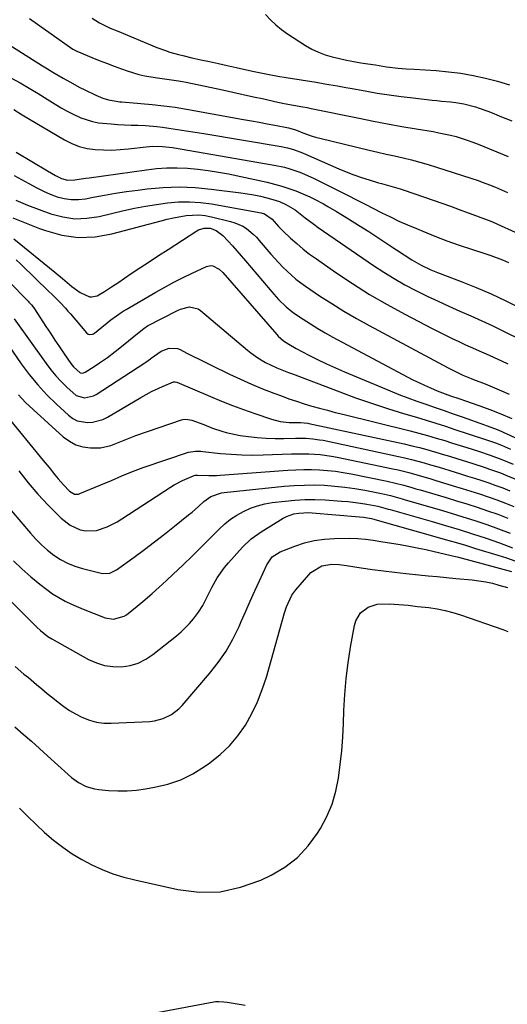
# Model space of a CAD drawing. Units: inches. Extents: x 1820424 to 1825653, y 426277 to 431630.
# Drawn here: x 1820786 to 1820976, y 427771 to 428154 of the extents above; entities that cross this region are included whole.
import ezdxf

# ---------------------------------------------------------------- set-up
doc = ezdxf.new("R2010")
doc.units = ezdxf.units.IN
doc.header["$MEASUREMENT"] = 0
doc.layers.add('7', color=7, linetype='Continuous')
doc.layers.add('8', color=7, linetype='Continuous')

msp = doc.modelspace()

# ---------------------------------------------------------------- linework, layer by layer
at = {"layer": '7', "color": 18}
for points in [[(1820790.13, 428154.53, 1872), (1820807.06, 428142.7, 1872), (1820807.31, 428142.54, 1872), (1820808.9, 428141.69, 1872), (1820809.17, 428141.57, 1872), (1820814.36, 428139.43, 1872), (1820817.24, 428138.27, 1872), (1820820.13, 428137.14, 1872), (1820823.04, 428136.04, 1872), (1820825.95, 428134.97, 1872), (1820828.11, 428134.2, 1872), (1820832.67, 428132.8, 1872), (1820835, 428132.28, 1872), (1820839.06, 428131.57, 1872), (1820843.6, 428130.94, 1872), (1820848.15, 428130.33, 1872), (1820849.65, 428130.06, 1872), (1820851.15, 428129.76, 1872), (1820865.26, 428126.78, 1872), (1820869.26, 428125.92, 1872), (1820873.25, 428125.05, 1872), (1820877.24, 428124.17, 1872), (1820881.23, 428123.28, 1872), (1820885.62, 428122.28, 1872), (1820887.42, 428121.89, 1872), (1820889.22, 428121.51, 1872), (1820892.83, 428120.84, 1872), (1820896.45, 428120.22, 1872), (1820898.07, 428119.92, 1872), (1820899.7, 428119.6, 1872), (1820918.38, 428115.79, 1872), (1820923.9, 428114.7, 1872), (1820929.43, 428113.64, 1872), (1820934.97, 428112.64, 1872), (1820940.52, 428111.69, 1872), (1820947.12, 428110.59, 1872), (1820949.37, 428110.18, 1872), (1820953.82, 428109.21, 1872), (1820956.03, 428108.65, 1872), (1820960.4, 428107.32, 1872), (1820962.54, 428106.55, 1872), (1820964.66, 428105.72, 1872), (1820976.31, 428100.93, 1872)], [(1820881.99, 428156.17, 1868), (1820883.89, 428154.03, 1868), (1820885.93, 428152.03, 1868), (1820888.14, 428150.23, 1868), (1820890.48, 428148.57, 1868), (1820897.5, 428144.1, 1868), (1820899.97, 428142.69, 1868), (1820902.51, 428141.44, 1868), (1820905.17, 428140.46, 1868), (1820907.89, 428139.64, 1868), (1820910.71, 428138.98, 1868), (1820913.48, 428138.39, 1868), (1820916.26, 428137.86, 1868), (1820919.05, 428137.39, 1868), (1820921.71, 428136.98, 1868), (1820924.64, 428136.51, 1868), (1820929.04, 428135.8, 1868), (1820933.46, 428135.29, 1868), (1820936.64, 428135.03, 1868), (1820939.72, 428134.82, 1868), (1820948.26, 428134.29, 1868), (1820953.1, 428133.86, 1868), (1820957.92, 428133.26, 1868), (1820962.7, 428132.42, 1868), (1820967.46, 428131.42, 1868), (1820972.16, 428130.19, 1868), (1820976.82, 428128.82, 1868)], [(1820779.62, 428145.96, 1874), (1820795.24, 428136.2, 1874), (1820797.23, 428134.97, 1874), (1820799.23, 428133.75, 1874), (1820803.26, 428131.38, 1874), (1820805.82, 428129.9, 1874), (1820809.73, 428127.76, 1874), (1820811.73, 428126.77, 1874), (1820815.97, 428124.8, 1874), (1820818.75, 428123.64, 1874), (1820820.89, 428122.9, 1874), (1820825.35, 428122.2, 1874), (1820826.11, 428122.13, 1874), (1820833.49, 428121.57, 1874), (1820837.93, 428121.17, 1874), (1820842.36, 428120.67, 1874), (1820846.77, 428120.05, 1874), (1820851.17, 428119.33, 1874), (1820873.41, 428115.34, 1874), (1820876.45, 428114.79, 1874), (1820879.49, 428114.23, 1874), (1820882.53, 428113.66, 1874), (1820885.56, 428113.09, 1874), (1820890.83, 428112.08, 1874), (1820893.2, 428111.41, 1874), (1820893.96, 428111.11, 1874), (1820896.44, 428110.13, 1874), (1820899.71, 428108.96, 1874), (1820901.38, 428108.47, 1874), (1820903.06, 428108.02, 1874), (1820922.28, 428103.42, 1874), (1820925.56, 428102.64, 1874), (1820928.84, 428101.87, 1874), (1820932.13, 428101.12, 1874), (1820935.41, 428100.37, 1874), (1820938.69, 428099.58, 1874), (1820941.95, 428098.74, 1874), (1820945.18, 428097.8, 1874), (1820948.4, 428096.81, 1874), (1820961.76, 428092.48, 1874), (1820964.18, 428091.66, 1874), (1820966.59, 428090.81, 1874), (1820968.98, 428089.9, 1874), (1820971.36, 428088.95, 1874), (1820973.71, 428087.96, 1874), (1820976.06, 428086.94, 1874)], [(1820782.89, 428131.55, 1876), (1820786.49, 428129.57, 1876), (1820790.06, 428127.52, 1876), (1820793.58, 428125.4, 1876), (1820797.08, 428123.22, 1876), (1820800.15, 428121.26, 1876), (1820802.45, 428119.87, 1876), (1820804.79, 428118.55, 1876), (1820807.19, 428117.35, 1876), (1820809.63, 428116.22, 1876), (1820810.18, 428115.98, 1876), (1820814.66, 428114.47, 1876), (1820816.98, 428114.02, 1876), (1820821.94, 428113.56, 1876), (1820824.53, 428113.39, 1876), (1820827.13, 428113.25, 1876), (1820829.72, 428113.13, 1876), (1820832.32, 428113.04, 1876), (1820835.34, 428112.92, 1876), (1820839.67, 428112.55, 1876), (1820841.83, 428112.29, 1876), (1820844.34, 428111.94, 1876), (1820847.75, 428111.45, 1876), (1820851.15, 428110.95, 1876), (1820854.55, 428110.41, 1876), (1820857.95, 428109.85, 1876), (1820888.08, 428104.77, 1876), (1820890.49, 428104.27, 1876), (1820892.85, 428103.6, 1876), (1820896.32, 428102.33, 1876), (1820897.46, 428101.85, 1876), (1820910.46, 428096.15, 1876), (1820913.35, 428094.94, 1876), (1820916.28, 428093.8, 1876), (1820919.24, 428092.77, 1876), (1820922.23, 428091.81, 1876), (1820925.85, 428090.72, 1876), (1820927.05, 428090.37, 1876), (1820930.69, 428089.4, 1876), (1820934.3, 428088.39, 1876), (1820935.49, 428087.99, 1876), (1820943.79, 428085.13, 1876), (1820947.17, 428083.96, 1876), (1820950.54, 428082.77, 1876), (1820953.91, 428081.56, 1876), (1820957.27, 428080.34, 1876), (1820960.74, 428079.07, 1876), (1820963.99, 428077.87, 1876), (1820965.61, 428077.26, 1876), (1820968.84, 428076.01, 1876), (1820970.44, 428075.36, 1876), (1820973.62, 428073.98, 1876), (1820993.7, 428064.9, 1876)], [(1820784.05, 428119.22, 1878), (1820787.37, 428117.14, 1878), (1820803.75, 428107.42, 1878), (1820806.6, 428105.98, 1878), (1820809.53, 428104.83, 1878), (1820812.6, 428104.08, 1878), (1820815.75, 428103.62, 1878), (1820818.97, 428103.46, 1878), (1820822.19, 428103.43, 1878), (1820825.4, 428103.59, 1878), (1820828.62, 428103.87, 1878), (1820835.58, 428104.69, 1878), (1820838.12, 428104.89, 1878), (1820841.93, 428104.84, 1878), (1820845.72, 428104.4, 1878), (1820885.33, 428097.57, 1878), (1820889.36, 428096.72, 1878), (1820891.34, 428096.16, 1878), (1820895.24, 428094.85, 1878), (1820897.15, 428094.1, 1878), (1820900.89, 428092.38, 1878), (1820914.03, 428085.76, 1878), (1820917.32, 428084.1, 1878), (1820920.62, 428082.43, 1878), (1820923.91, 428080.76, 1878), (1820927.2, 428079.08, 1878), (1820930.5, 428077.43, 1878), (1820933.83, 428075.85, 1878), (1820937.2, 428074.34, 1878), (1820940.59, 428072.89, 1878), (1820943.09, 428071.86, 1878), (1820947.77, 428069.99, 1878), (1820952.48, 428068.2, 1878), (1820957.23, 428066.52, 1878), (1820962, 428064.92, 1878), (1820967.27, 428063.22, 1878), (1820969.58, 428062.44, 1878), (1820974.14, 428060.71, 1878), (1820976.39, 428059.76, 1878)], [(1820784.24, 428093.48, 1882), (1820787.07, 428091.93, 1882), (1820789.89, 428090.37, 1882), (1820793.03, 428088.69, 1882), (1820795.6, 428087.44, 1882), (1820798.24, 428086.32, 1882), (1820800.92, 428085.31, 1882), (1820803.65, 428084.59, 1882), (1820806.4, 428084.17, 1882), (1820809.18, 428084.19, 1882), (1820811.98, 428084.51, 1882), (1820814.96, 428085.09, 1882), (1820819.28, 428085.89, 1882), (1820823.61, 428086.64, 1882), (1820827.95, 428087.29, 1882), (1820832.3, 428087.88, 1882), (1820835.99, 428088.34, 1882), (1820842.2, 428088.88, 1882), (1820848.4, 428089.11, 1882), (1820854.6, 428088.86, 1882), (1820860.81, 428088.29, 1882), (1820872.4, 428086.78, 1882), (1820874.94, 428086.41, 1882), (1820877.46, 428085.97, 1882), (1820879.96, 428085.45, 1882), (1820882.45, 428084.86, 1882), (1820884.79, 428084.27, 1882), (1820887.36, 428083.46, 1882), (1820889.89, 428082.32, 1882), (1820893.42, 428080.14, 1882), (1820897.33, 428077.1, 1882), (1820900.72, 428074.59, 1882), (1820902.45, 428073.37, 1882), (1820923.92, 428058.62, 1882), (1820927.93, 428055.99, 1882), (1820931.99, 428053.46, 1882), (1820936.16, 428051.1, 1882), (1820940.39, 428048.85, 1882), (1820940.64, 428048.72, 1882), (1820944.81, 428046.66, 1882), (1820949.02, 428044.65, 1882), (1820953.26, 428042.72, 1882), (1820957.53, 428040.86, 1882), (1820961.8, 428039, 1882), (1820966.05, 428037.09, 1882), (1820970.27, 428035.11, 1882), (1820974.47, 428033.09, 1882), (1820988.75, 428026.06, 1882)], [(1820784.86, 428084.01, 1884), (1820789.34, 428082.07, 1884), (1820793.88, 428080.28, 1884), (1820798.47, 428078.59, 1884), (1820803.1, 428077.41, 1884), (1820807.77, 428076.76, 1884), (1820812.48, 428076.91, 1884), (1820817.21, 428077.6, 1884), (1820826.83, 428079.87, 1884), (1820831.05, 428080.8, 1884), (1820835.29, 428081.63, 1884), (1820839.55, 428082.33, 1884), (1820843.83, 428082.94, 1884), (1820848.12, 428083.28, 1884), (1820852.4, 428083.36, 1884), (1820856.67, 428083.05, 1884), (1820860.93, 428082.48, 1884), (1820880.3, 428078.98, 1884), (1820881.5, 428078.66, 1884), (1820884.55, 428076.58, 1884), (1820887.05, 428073.73, 1884), (1820887.93, 428072.83, 1884), (1820888.83, 428071.95, 1884), (1820891.7, 428069.23, 1884), (1820894.09, 428067.06, 1884), (1820896.55, 428064.97, 1884), (1820899.1, 428062.99, 1884), (1820901.72, 428061.09, 1884), (1820909.28, 428055.85, 1884), (1820915.8, 428051.51, 1884), (1820922.42, 428047.33, 1884), (1820929.18, 428043.41, 1884), (1820936.05, 428039.65, 1884), (1820946.7, 428034.08, 1884), (1820949.28, 428032.75, 1884), (1820951.87, 428031.46, 1884), (1820954.49, 428030.2, 1884), (1820957.11, 428028.97, 1884), (1820959.75, 428027.77, 1884), (1820962.39, 428026.56, 1884), (1820965.03, 428025.37, 1884), (1820967.68, 428024.18, 1884), (1820973.64, 428021.5, 1884), (1820976.2, 428020.33, 1884)], [(1820783.64, 428077.05, 1886), (1820788.88, 428075.02, 1886), (1820794.13, 428073, 1886), (1820796.34, 428072.16, 1886), (1820802.73, 428070.4, 1886), (1820809.16, 428069.46, 1886), (1820815.65, 428069.74, 1886), (1820822.19, 428070.83, 1886), (1820841.33, 428075.96, 1886), (1820843.76, 428076.57, 1886), (1820846.19, 428077.11, 1886), (1820851.11, 428077.97, 1886), (1820856.03, 428078.21, 1886), (1820858.47, 428077.95, 1886), (1820860.91, 428077.5, 1886), (1820868.36, 428075.69, 1886), (1820869.99, 428075.19, 1886), (1820873.06, 428073.79, 1886), (1820874.51, 428072.89, 1886), (1820877.17, 428070.75, 1886), (1820878.38, 428069.55, 1886), (1820879.53, 428068.29, 1886), (1820883.98, 428063.01, 1886), (1820885.5, 428061.27, 1886), (1820888.66, 428057.92, 1886), (1820890.31, 428056.3, 1886), (1820893.79, 428053.26, 1886), (1820895.62, 428051.86, 1886), (1820897.49, 428050.52, 1886), (1820902.97, 428046.81, 1886), (1820907.67, 428043.73, 1886), (1820912.42, 428040.75, 1886), (1820917.27, 428037.93, 1886), (1820922.18, 428035.2, 1886), (1820952.96, 428018.76, 1886), (1820955.8, 428017.3, 1886), (1820958.69, 428015.94, 1886), (1820961.87, 428014.67, 1886), (1820963.46, 428014.05, 1886), (1820966.64, 428012.78, 1886), (1820968.23, 428012.14, 1886), (1820972.79, 428010.25, 1886), (1820976.61, 428008.57, 1886)], [(1820784.1, 428068.94, 1888), (1820800.07, 428055.92, 1888), (1820802.97, 428053.52, 1888), (1820806.62, 428050.35, 1888), (1820809.88, 428048.01, 1888), (1820813.5, 428046.39, 1888), (1820814.23, 428046.35, 1888), (1820816.44, 428046.81, 1888), (1820819.31, 428048.46, 1888), (1820822.1, 428050.28, 1888), (1820823.5, 428051.2, 1888), (1820824.88, 428052.13, 1888), (1820829.38, 428055.17, 1888), (1820833.02, 428057.62, 1888), (1820836.67, 428060.04, 1888), (1820840.34, 428062.44, 1888), (1820844.03, 428064.83, 1888), (1820855.22, 428072.02, 1888), (1820855.9, 428072.4, 1888), (1820858.12, 428073.11, 1888), (1820860.43, 428073.01, 1888), (1820862.79, 428072.12, 1888), (1820865.41, 428070.16, 1888), (1820867.38, 428068.04, 1888), (1820869.12, 428066.15, 1888), (1820870.84, 428064.24, 1888), (1820872.53, 428062.31, 1888), (1820874.2, 428060.36, 1888), (1820885.13, 428047.39, 1888), (1820886.98, 428045.32, 1888), (1820889.96, 428042.44, 1888), (1820892.11, 428040.71, 1888), (1820893.24, 428039.91, 1888), (1820896.54, 428037.69, 1888), (1820899.37, 428035.86, 1888), (1820902.24, 428034.08, 1888), (1820905.15, 428032.39, 1888), (1820908.1, 428030.76, 1888), (1820937.05, 428015.31, 1888), (1820939.27, 428014.16, 1888), (1820941.52, 428013.05, 1888), (1820943.8, 428011.99, 1888), (1820946.09, 428010.98, 1888), (1820948.63, 428009.89, 1888), (1820950.72, 428009.04, 1888), (1820953.91, 428007.89, 1888), (1820957.12, 428006.82, 1888), (1820960.12, 428005.82, 1888), (1820961.83, 428005.24, 1888), (1820965.24, 428004.03, 1888), (1820969.19, 428002.59, 1888), (1820973.38, 428000.97, 1888), (1820977.69, 427999.12, 1888)], [(1820781.99, 428052.53, 1892), (1820789.63, 428044.66, 1892), (1820789.96, 428044.31, 1892), (1820790.93, 428043.25, 1892), (1820791.81, 428042.11, 1892), (1820792.08, 428041.71, 1892), (1820796.55, 428034.87, 1892), (1820798.3, 428032.21, 1892), (1820800.06, 428029.56, 1892), (1820801.84, 428026.92, 1892), (1820803.64, 428024.29, 1892), (1820806.26, 428020.49, 1892), (1820807.31, 428019.11, 1892), (1820809.83, 428016.78, 1892), (1820810.82, 428016.69, 1892), (1820811.77, 428017.05, 1892), (1820815.34, 428019.34, 1892), (1820817.41, 428020.71, 1892), (1820820.46, 428022.84, 1892), (1820823.43, 428025.08, 1892), (1820827.25, 428028.1, 1892), (1820830.1, 428030.42, 1892), (1820834.12, 428033.71, 1892), (1820834.59, 428034.09, 1892), (1820836.12, 428035.05, 1892), (1820847.74, 428041.13, 1892), (1820848.85, 428041.63, 1892), (1820852.37, 428042.47, 1892), (1820855.71, 428041.72, 1892), (1820856.7, 428041.07, 1892), (1820874.91, 428025.64, 1892), (1820876.22, 428024.59, 1892), (1820878.98, 428022.65, 1892), (1820881.95, 428020.91, 1892), (1820886.36, 428018.81, 1892), (1820890.9, 428016.98, 1892), (1820892.42, 428016.39, 1892), (1820910.79, 428009.44, 1892), (1820916.93, 428007.19, 1892), (1820923.11, 428005.03, 1892), (1820929.33, 428003.01, 1892), (1820935.58, 428001.08, 1892), (1820940.6, 427999.59, 1892), (1820944.36, 427998.45, 1892), (1820948.11, 427997.29, 1892), (1820951.86, 427996.09, 1892), (1820955.59, 427994.87, 1892), (1820960.69, 427993.17, 1892), (1820963.05, 427992.38, 1892), (1820965.95, 427991.42, 1892), (1820968.68, 427990.52, 1892), (1820971.39, 427989.58, 1892), (1820973.71, 427988.67, 1892), (1820977.16, 427987.2, 1892)], [(1820784.28, 428037.8, 1894), (1820796.64, 428020.43, 1894), (1820798.48, 428018, 1894), (1820800.42, 428015.64, 1894), (1820802.49, 428013.41, 1894), (1820804.65, 428011.26, 1894), (1820808.28, 428008.05, 1894), (1820811.57, 428007.11, 1894), (1820815.01, 428007.91, 1894), (1820816.07, 428008.48, 1894), (1820835.07, 428020.79, 1894), (1820835.39, 428021, 1894), (1820837.23, 428022.31, 1894), (1820837.54, 428022.53, 1894), (1820841.43, 428025.21, 1894), (1820844.53, 428026.42, 1894), (1820847.73, 428026.28, 1894), (1820848.75, 428025.89, 1894), (1820851.4, 428024.54, 1894), (1820853.74, 428023.36, 1894), (1820856.08, 428022.18, 1894), (1820858.43, 428021.02, 1894), (1820860.78, 428019.87, 1894), (1820867.96, 428016.36, 1894), (1820872.21, 428014.36, 1894), (1820876.49, 428012.45, 1894), (1820880.82, 428010.66, 1894), (1820885.19, 428008.95, 1894), (1820888.13, 428007.85, 1894), (1820891.06, 428006.79, 1894), (1820894.01, 428005.78, 1894), (1820896.98, 428004.84, 1894), (1820899.97, 428003.94, 1894), (1820902.97, 428003.09, 1894), (1820905.98, 428002.27, 1894), (1820909, 428001.48, 1894), (1820912.03, 428000.72, 1894), (1820938.14, 427994.26, 1894), (1820941.53, 427993.39, 1894), (1820944.9, 427992.48, 1894), (1820948.25, 427991.51, 1894), (1820951.6, 427990.5, 1894), (1820954.26, 427989.67, 1894), (1820956.27, 427989.04, 1894), (1820960.27, 427987.77, 1894), (1820964.73, 427986.34, 1894), (1820969.32, 427984.83, 1894), (1820973.85, 427983.18, 1894), (1820978.22, 427981.37, 1894)], [(1820781.93, 428027.7, 1896), (1820786.96, 428020.4, 1896), (1820790.08, 428016.19, 1896), (1820793.38, 428012.12, 1896), (1820796.95, 428008.29, 1896), (1820800.7, 428004.62, 1896), (1820805.35, 428000.35, 1896), (1820807, 427999.15, 1896), (1820808.74, 427998.24, 1896), (1820812.67, 427997.51, 1896), (1820814.73, 427997.68, 1896), (1820818.66, 427998.75, 1896), (1820820.52, 427999.65, 1896), (1820833.51, 428007.27, 1896), (1820835.56, 428008.43, 1896), (1820837.64, 428009.54, 1896), (1820841.9, 428011.56, 1896), (1820846.23, 428013.4, 1896), (1820846.87, 428013.36, 1896), (1820847.49, 428013.16, 1896), (1820860.57, 428007.59, 1896), (1820864.83, 428005.84, 1896), (1820869.12, 428004.15, 1896), (1820873.44, 428002.55, 1896), (1820877.79, 428001.03, 1896), (1820884.31, 427998.83, 1896), (1820887.7, 427997.95, 1896), (1820891.18, 427997.52, 1896), (1820895.57, 427997.51, 1896), (1820898.34, 427997.29, 1896), (1820898.8, 427997.21, 1896), (1820935.84, 427989.21, 1896), (1820938.81, 427988.53, 1896), (1820941.76, 427987.8, 1896), (1820944.7, 427987.01, 1896), (1820947.62, 427986.17, 1896), (1820947.78, 427986.12, 1896), (1820950.61, 427985.26, 1896), (1820953.45, 427984.4, 1896), (1820956.28, 427983.52, 1896), (1820960.45, 427982.22, 1896), (1820962.6, 427981.54, 1896), (1820966.9, 427980.15, 1896), (1820969.05, 427979.44, 1896), (1820973.3, 427977.92, 1896), (1820975.41, 427977.1, 1896), (1820978.85, 427975.69, 1896)], [(1820785.95, 428008.3, 1898), (1820788.69, 428005.35, 1898), (1820791.58, 428002.53, 1898), (1820803.31, 427991.96, 1898), (1820805.68, 427990.25, 1898), (1820808.2, 427988.91, 1898), (1820810.94, 427988.12, 1898), (1820813.84, 427987.71, 1898), (1820817.73, 427987.72, 1898), (1820821.77, 427988.54, 1898), (1820825.66, 427990.15, 1898), (1820827.61, 427990.97, 1898), (1820831.58, 427992.46, 1898), (1820849.27, 427998.57, 1898), (1820849.84, 427998.73, 1898), (1820851.01, 427998.86, 1898), (1820853.35, 427998.48, 1898), (1820857.91, 427996.7, 1898), (1820861.39, 427995.39, 1898), (1820864.91, 427994.19, 1898), (1820866.69, 427993.66, 1898), (1820870.3, 427992.84, 1898), (1820872.13, 427992.55, 1898), (1820875.31, 427992.12, 1898), (1820878.75, 427991.74, 1898), (1820882.2, 427991.47, 1898), (1820885.66, 427991.36, 1898), (1820889.12, 427991.35, 1898), (1820893.59, 427991.45, 1898), (1820894.94, 427991.46, 1898), (1820897.63, 427991.41, 1898), (1820900.31, 427991.23, 1898), (1820902.97, 427990.86, 1898), (1820904.29, 427990.61, 1898), (1820933.63, 427984.38, 1898), (1820936.15, 427983.82, 1898), (1820938.66, 427983.21, 1898), (1820941.16, 427982.55, 1898), (1820943.65, 427981.85, 1898), (1820946.12, 427981.12, 1898), (1820948.6, 427980.38, 1898), (1820951.08, 427979.63, 1898), (1820953.55, 427978.87, 1898), (1820957.69, 427977.6, 1898), (1820960.47, 427976.74, 1898), (1820963.24, 427975.86, 1898), (1820966.01, 427974.96, 1898), (1820968.78, 427974.05, 1898), (1820971.53, 427973.09, 1898), (1820974.26, 427972.09, 1898), (1820976.96, 427971.02, 1898)], [(1820785.98, 427978.7, 1902), (1820789.6, 427974.11, 1902), (1820793.44, 427969.72, 1902), (1820797.44, 427965.46, 1902), (1820802.55, 427960.3, 1902), (1820805.97, 427957.6, 1902), (1820809.94, 427955.81, 1902), (1820812.08, 427955.37, 1902), (1820816.25, 427955.52, 1902), (1820820.35, 427956.95, 1902), (1820824.26, 427958.96, 1902), (1820826.14, 427960.11, 1902), (1820844.95, 427972.37, 1902), (1820846.48, 427973.31, 1902), (1820849.65, 427974.98, 1902), (1820854.19, 427976.92, 1902), (1820854.63, 427977.05, 1902), (1820855.55, 427977.1, 1902), (1820859.95, 427976.93, 1902), (1820862.88, 427976.97, 1902), (1820864.35, 427977.06, 1902), (1820890.63, 427979, 1902), (1820893.71, 427979.17, 1902), (1820896.79, 427979.27, 1902), (1820899.87, 427979.24, 1902), (1820902.96, 427979.14, 1902), (1820906.03, 427978.91, 1902), (1820909.1, 427978.59, 1902), (1820912.14, 427978.14, 1902), (1820915.18, 427977.59, 1902), (1820929.24, 427974.73, 1902), (1820932.46, 427974.02, 1902), (1820935.66, 427973.18, 1902), (1820938.83, 427972.27, 1902), (1820940.42, 427971.81, 1902), (1820942.01, 427971.34, 1902), (1820952.17, 427968.33, 1902), (1820956.2, 427967.11, 1902), (1820960.22, 427965.87, 1902), (1820964.24, 427964.58, 1902), (1820968.24, 427963.26, 1902), (1820972.21, 427961.87, 1902), (1820976.16, 427960.4, 1902)], [(1820779.3, 427967.68, 1904), (1820790.51, 427954.55, 1904), (1820792.63, 427952.24, 1904), (1820794.83, 427950.02, 1904), (1820797.19, 427947.96, 1904), (1820799.63, 427946, 1904), (1820802.23, 427944.3, 1904), (1820804.94, 427942.82, 1904), (1820807.8, 427941.68, 1904), (1820810.78, 427940.77, 1904), (1820818.55, 427938.91, 1904), (1820821.42, 427939.01, 1904), (1820824.06, 427940.34, 1904), (1820830.85, 427945.24, 1904), (1820834.84, 427948.15, 1904), (1820838.79, 427951.11, 1904), (1820842.69, 427954.13, 1904), (1820846.56, 427957.19, 1904), (1820852.06, 427961.6, 1904), (1820853.37, 427962.68, 1904), (1820855.92, 427964.92, 1904), (1820858.02, 427966.89, 1904), (1820860.68, 427968.78, 1904), (1820864.83, 427970.16, 1904), (1820865.92, 427970.32, 1904), (1820889.18, 427972.73, 1904), (1820893.11, 427973.05, 1904), (1820897.04, 427973.24, 1904), (1820900.98, 427973.25, 1904), (1820904.92, 427973.14, 1904), (1820908.86, 427972.85, 1904), (1820912.78, 427972.44, 1904), (1820916.68, 427971.88, 1904), (1820920.56, 427971.2, 1904), (1820927.06, 427969.92, 1904), (1820930.51, 427969.13, 1904), (1820935.05, 427967.86, 1904), (1820936.18, 427967.54, 1904), (1820949.4, 427963.68, 1904), (1820954.06, 427962.3, 1904), (1820958.71, 427960.87, 1904), (1820963.35, 427959.39, 1904), (1820967.97, 427957.87, 1904), (1820972.56, 427956.26, 1904), (1820977.1, 427954.55, 1904)], [(1820784.01, 427943.78, 1906), (1820787.24, 427940.61, 1906), (1820790.64, 427937.61, 1906), (1820794.16, 427934.74, 1906), (1820796.89, 427932.64, 1906), (1820799.18, 427931, 1906), (1820801.54, 427929.49, 1906), (1820804.01, 427928.15, 1906), (1820806.54, 427926.93, 1906), (1820811, 427925.01, 1906), (1820815.27, 427923.29, 1906), (1820819.66, 427921.67, 1906), (1820822.88, 427921.12, 1906), (1820827.04, 427922.24, 1906), (1820827.94, 427922.85, 1906), (1820832.06, 427926.2, 1906), (1820834.96, 427928.62, 1906), (1820837.83, 427931.07, 1906), (1820840.64, 427933.58, 1906), (1820843.42, 427936.13, 1906), (1820846.03, 427938.58, 1906), (1820849.78, 427942.13, 1906), (1820853.5, 427945.71, 1906), (1820857.18, 427949.33, 1906), (1820860.83, 427952.99, 1906), (1820863.94, 427956.13, 1906), (1820866.1, 427958.11, 1906), (1820868.38, 427959.95, 1906), (1820870.81, 427961.55, 1906), (1820873.36, 427963.01, 1906), (1820876.04, 427964.2, 1906), (1820878.78, 427965.19, 1906), (1820881.61, 427965.89, 1906), (1820884.5, 427966.39, 1906), (1820889.52, 427966.98, 1906), (1820893.4, 427967.34, 1906), (1820897.28, 427967.55, 1906), (1820901.17, 427967.56, 1906), (1820905.07, 427967.42, 1906), (1820911.46, 427967.02, 1906), (1820913.95, 427966.82, 1906), (1820918.9, 427966.2, 1906), (1820921.36, 427965.78, 1906), (1820925.58, 427964.97, 1906), (1820928.31, 427964.29, 1906), (1820929.67, 427963.91, 1906), (1820930.35, 427963.71, 1906), (1820946.68, 427959.02, 1906), (1820951.95, 427957.48, 1906), (1820957.21, 427955.89, 1906), (1820962.45, 427954.25, 1906), (1820967.69, 427952.58, 1906), (1820972.87, 427950.78, 1906), (1820978.01, 427948.87, 1906)], [(1820764.95, 427945.79, 1908), (1820793.09, 427917.93, 1908), (1820794.43, 427916.66, 1908), (1820797.29, 427914.36, 1908), (1820798.85, 427913.4, 1908), (1820813.16, 427905.47, 1908), (1820816.22, 427904.1, 1908), (1820819.37, 427903.11, 1908), (1820822.64, 427902.67, 1908), (1820825.99, 427902.61, 1908), (1820829.29, 427903.14, 1908), (1820832.45, 427904.05, 1908), (1820835.4, 427905.51, 1908), (1820838.19, 427907.35, 1908), (1820847.3, 427914.62, 1908), (1820849.1, 427916.15, 1908), (1820852.42, 427919.47, 1908), (1820853.96, 427921.27, 1908), (1820855.88, 427923.76, 1908), (1820857.53, 427926.42, 1908), (1820858.94, 427929.24, 1908), (1820860.36, 427932.06, 1908), (1820861.1, 427933.45, 1908), (1820863.19, 427937.12, 1908), (1820866, 427941.12, 1908), (1820867.57, 427943.01, 1908), (1820873.02, 427949.1, 1908), (1820876.39, 427952.36, 1908), (1820880.21, 427955.09, 1908), (1820888.79, 427960.33, 1908), (1820890.13, 427961.03, 1908), (1820892.96, 427962.02, 1908), (1820894.93, 427962.36, 1908), (1820898.78, 427962.53, 1908), (1820900.06, 427962.46, 1908), (1820918.43, 427960.93, 1908), (1820920.02, 427960.76, 1908), (1820923.16, 427960.22, 1908), (1820924.04, 427959.99, 1908), (1820924.48, 427959.87, 1908), (1820947.8, 427953.26, 1908), (1820951.77, 427952.12, 1908), (1820955.72, 427950.97, 1908), (1820959.68, 427949.8, 1908), (1820963.62, 427948.62, 1908), (1820972.31, 427945.98, 1908), (1820975.63, 427944.9, 1908), (1820978.92, 427943.72, 1908)], [(1820784.52, 427879.26, 1912), (1820787.72, 427876.47, 1912), (1820790.91, 427873.67, 1912), (1820794.07, 427870.84, 1912), (1820797.21, 427867.99, 1912), (1820805.18, 427860.72, 1912), (1820806.48, 427859.62, 1912), (1820809.24, 427857.67, 1912), (1820812.24, 427856.11, 1912), (1820815.44, 427855.15, 1912), (1820817.11, 427854.9, 1912), (1820820.94, 427854.55, 1912), (1820824.54, 427854.37, 1912), (1820828.14, 427854.38, 1912), (1820831.73, 427854.67, 1912), (1820835.31, 427855.15, 1912), (1820838.79, 427855.76, 1912), (1820843.96, 427857.02, 1912), (1820848.96, 427858.72, 1912), (1820853.68, 427861.05, 1912), (1820858.23, 427863.82, 1912), (1820860.3, 427865.28, 1912), (1820864.27, 427868.45, 1912), (1820867.94, 427871.91, 1912), (1820871.17, 427875.78, 1912), (1820874.1, 427879.94, 1912), (1820876.6, 427884.39, 1912), (1820878.84, 427888.97, 1912), (1820880.69, 427893.71, 1912), (1820882.29, 427898.57, 1912), (1820889.38, 427923.58, 1912), (1820890.14, 427925.95, 1912), (1820892.2, 427930.45, 1912), (1820893.67, 427932.44, 1912), (1820898.74, 427938.37, 1912), (1820899.6, 427939.26, 1912), (1820903.78, 427941.83, 1912), (1820907.73, 427942.44, 1912), (1820910.57, 427942.31, 1912), (1820913.38, 427941.98, 1912), (1820919.18, 427941.06, 1912), (1820923.49, 427940.42, 1912), (1820927.81, 427939.83, 1912), (1820932.14, 427939.31, 1912), (1820936.47, 427938.84, 1912), (1820941.57, 427938.34, 1912), (1820945.15, 427937.98, 1912), (1820948.72, 427937.64, 1912), (1820952.3, 427937.3, 1912), (1820955.88, 427936.96, 1912), (1820962.29, 427936.37, 1912), (1820964.93, 427936.05, 1912), (1820967.55, 427935.62, 1912), (1820970.14, 427935.04, 1912), (1820972.71, 427934.35, 1912), (1820975.99, 427933.37, 1912)], [(1820786.33, 427847.62, 1914), (1820789.49, 427844.39, 1914), (1820792.71, 427841.24, 1914), (1820796.05, 427838.21, 1914), (1820799.47, 427835.26, 1914), (1820803.08, 427832.47, 1914), (1820806.71, 427829.93, 1914), (1820810.51, 427827.67, 1914), (1820814.43, 427825.59, 1914), (1820818.49, 427823.79, 1914), (1820822.62, 427822.18, 1914), (1820826.85, 427820.87, 1914), (1820831.14, 427819.76, 1914), (1820847.87, 427816.04, 1914), (1820856.15, 427815.06, 1914), (1820864.3, 427815.17, 1914), (1820872.27, 427816.89, 1914), (1820880.11, 427819.7, 1914), (1820884.13, 427821.62, 1914), (1820889.49, 427824.78, 1914), (1820894.36, 427828.47, 1914), (1820898.52, 427832.95, 1914), (1820902.2, 427837.96, 1914), (1820903.27, 427839.74, 1914), (1820905.73, 427844.39, 1914), (1820907.79, 427849.19, 1914), (1820909.25, 427854.2, 1914), (1820910.33, 427859.35, 1914), (1820911.01, 427864.62, 1914), (1820911.58, 427869.9, 1914), (1820911.96, 427875.2, 1914), (1820912.23, 427880.51, 1914), (1820912.41, 427885.67, 1914), (1820912.75, 427891.86, 1914), (1820913.27, 427898.02, 1914), (1820914.05, 427904.16, 1914), (1820915.02, 427910.28, 1914), (1820916.52, 427918.69, 1914), (1820917.05, 427920.47, 1914), (1820918.92, 427923.55, 1914), (1820921.85, 427925.83, 1914), (1820925.31, 427926.98, 1914), (1820930.21, 427927.05, 1914), (1820932.01, 427926.97, 1914), (1820935.6, 427926.67, 1914), (1820937.39, 427926.48, 1914), (1820940.97, 427926.09, 1914), (1820945.49, 427925.58, 1914), (1820948.63, 427925.12, 1914), (1820951.73, 427924.52, 1914), (1820954.78, 427923.72, 1914), (1820957.81, 427922.78, 1914), (1820974.24, 427917.08, 1914), (1820976.17, 427916.28, 1914)], [(1820874.06, 427770.95, 1914), (1820867.07, 427772.13, 1914), (1820865.76, 427772.31, 1914), (1820863.78, 427772.44, 1914), (1820862.46, 427772.35, 1914), (1820861.81, 427772.26, 1914), (1820840.46, 427768.28, 1914)]]:
    msp.add_polyline3d(points, dxfattribs=at)
at = {"layer": '8', "color": 18}
for points in [[(1820814.49, 428154.69, 1870), (1820817.44, 428152.89, 1870), (1820821.59, 428150.86, 1870), (1820824.25, 428149.72, 1870), (1820839.72, 428143.3, 1870), (1820843.02, 428142.06, 1870), (1820844.71, 428141.52, 1870), (1820848.12, 428140.57, 1870), (1820849.83, 428140.14, 1870), (1820853.28, 428139.33, 1870), (1820856.73, 428138.55, 1870), (1820860.18, 428137.78, 1870), (1820863.63, 428137.01, 1870), (1820867.09, 428136.25, 1870), (1820870.54, 428135.49, 1870), (1820876.88, 428134.1, 1870), (1820880.13, 428133.41, 1870), (1820883.4, 428132.77, 1870), (1820886.68, 428132.17, 1870), (1820889.96, 428131.62, 1870), (1820901.64, 428129.76, 1870), (1820904.94, 428129.22, 1870), (1820906.59, 428128.95, 1870), (1820909.88, 428128.38, 1870), (1820913.16, 428127.79, 1870), (1820914.81, 428127.49, 1870), (1820920.74, 428126.39, 1870), (1820925.36, 428125.58, 1870), (1820929.99, 428124.84, 1870), (1820934.63, 428124.22, 1870), (1820939.29, 428123.66, 1870), (1820946.76, 428122.85, 1870), (1820948.54, 428122.66, 1870), (1820950.32, 428122.48, 1870), (1820953.88, 428122.15, 1870), (1820955.87, 428121.94, 1870), (1820958.98, 428121.44, 1870), (1820963.56, 428120.27, 1870), (1820965.05, 428119.77, 1870), (1820968.31, 428118.52, 1870), (1820970.67, 428117.59, 1870), (1820973.02, 428116.64, 1870), (1820975.37, 428115.69, 1870), (1820977.72, 428114.72, 1870)], [(1820785.05, 428102.56, 1880), (1820797.18, 428095.4, 1880), (1820798.72, 428094.48, 1880), (1820800.31, 428093.5, 1880), (1820802.58, 428092.33, 1880), (1820805.01, 428091.66, 1880), (1820807.8, 428091.86, 1880), (1820812, 428092.46, 1880), (1820813.4, 428092.66, 1880), (1820835.62, 428095.8, 1880), (1820839.62, 428096.24, 1880), (1820843.62, 428096.51, 1880), (1820847.64, 428096.53, 1880), (1820851.66, 428096.38, 1880), (1820855.67, 428096.02, 1880), (1820859.66, 428095.54, 1880), (1820863.63, 428094.89, 1880), (1820867.59, 428094.13, 1880), (1820882.58, 428090.9, 1880), (1820885.43, 428090.22, 1880), (1820888.25, 428089.44, 1880), (1820891.04, 428088.53, 1880), (1820893.79, 428087.53, 1880), (1820895.57, 428086.84, 1880), (1820899.21, 428085.28, 1880), (1820900.98, 428084.4, 1880), (1820904.46, 428082.51, 1880), (1820906.18, 428081.53, 1880), (1820909.58, 428079.49, 1880), (1820914.15, 428076.67, 1880), (1820918.11, 428074.2, 1880), (1820922.06, 428071.71, 1880), (1820925.99, 428069.19, 1880), (1820929.91, 428066.65, 1880), (1820938.84, 428060.78, 1880), (1820942.46, 428058.68, 1880), (1820946.25, 428056.91, 1880), (1820947.54, 428056.38, 1880), (1820948.84, 428055.86, 1880), (1820958.02, 428052.36, 1880), (1820963.88, 428050, 1880), (1820969.67, 428047.52, 1880), (1820975.37, 428044.83, 1880), (1820981.01, 428042.01, 1880)], [(1820784.95, 428060.73, 1890), (1820786.9, 428058.9, 1890), (1820797.73, 428048.49, 1890), (1820798.82, 428047.43, 1890), (1820802.04, 428044.21, 1890), (1820804.13, 428042.01, 1890), (1820805.14, 428040.87, 1890), (1820806.13, 428039.72, 1890), (1820812.31, 428032.41, 1890), (1820812.98, 428031.9, 1890), (1820813.37, 428031.78, 1890), (1820814.65, 428031.87, 1890), (1820815.04, 428032.05, 1890), (1820815.41, 428032.29, 1890), (1820821.82, 428037.42, 1890), (1820823.98, 428039.06, 1890), (1820826.24, 428040.58, 1890), (1820827.01, 428041.05, 1890), (1820827.79, 428041.52, 1890), (1820839.34, 428048.24, 1890), (1820842.81, 428050.19, 1890), (1820846.31, 428052.08, 1890), (1820849.87, 428053.87, 1890), (1820853.45, 428055.59, 1890), (1820858.97, 428058.13, 1890), (1820860.68, 428058.5, 1890), (1820861.52, 428058.37, 1890), (1820863.95, 428057.1, 1890), (1820865.3, 428055.82, 1890), (1820886.28, 428031.75, 1890), (1820886.9, 428031.07, 1890), (1820888.97, 428029.28, 1890), (1820891, 428027.94, 1890), (1820893.91, 428026.28, 1890), (1820898.74, 428023.77, 1890), (1820902.17, 428022.04, 1890), (1820905.63, 428020.37, 1890), (1820909.13, 428018.79, 1890), (1820912.65, 428017.26, 1890), (1820930.34, 428009.85, 1890), (1820933.8, 428008.44, 1890), (1820937.29, 428007.09, 1890), (1820940.8, 428005.82, 1890), (1820944.33, 428004.6, 1890), (1820947.87, 428003.41, 1890), (1820951.41, 428002.19, 1890), (1820954.93, 428000.95, 1890), (1820958.45, 427999.69, 1890), (1820967.03, 427996.58, 1890), (1820967.78, 427996.31, 1890), (1820971, 427995.19, 1890), (1820972.63, 427994.5, 1890), (1820994.45, 427984.57, 1890)], [(1820781.17, 428000.33, 1900), (1820795.52, 427982.83, 1900), (1820797.79, 427980.03, 1900), (1820800.03, 427977.21, 1900), (1820801.32, 427975.6, 1900), (1820803.35, 427973.3, 1900), (1820805.78, 427970.8, 1900), (1820807.65, 427969.75, 1900), (1820808.72, 427969.66, 1900), (1820809.25, 427969.75, 1900), (1820809.77, 427969.91, 1900), (1820817.95, 427973.28, 1900), (1820822.04, 427975.01, 1900), (1820826.1, 427976.8, 1900), (1820830.19, 427978.53, 1900), (1820832.27, 427979.31, 1900), (1820834.36, 427980.04, 1900), (1820851.96, 427985.96, 1900), (1820854.72, 427986.42, 1900), (1820856.13, 427986.39, 1900), (1820856.84, 427986.34, 1900), (1820857.54, 427986.28, 1900), (1820864.44, 427985.55, 1900), (1820868.59, 427985.2, 1900), (1820872.75, 427984.96, 1900), (1820876.91, 427984.9, 1900), (1820881.08, 427984.95, 1900), (1820892.1, 427985.33, 1900), (1820894.32, 427985.38, 1900), (1820898.75, 427985.33, 1900), (1820903.18, 427985.05, 1900), (1820907.57, 427984.47, 1900), (1820909.75, 427984.07, 1900), (1820931.43, 427979.55, 1900), (1820933.5, 427979.1, 1900), (1820937.61, 427978.08, 1900), (1820941.69, 427976.93, 1900), (1820945.76, 427975.73, 1900), (1820947.79, 427975.12, 1900), (1820954.93, 427972.97, 1900), (1820958.34, 427971.93, 1900), (1820961.74, 427970.87, 1900), (1820965.13, 427969.77, 1900), (1820968.51, 427968.65, 1900), (1820971.87, 427967.48, 1900), (1820975.21, 427966.25, 1900), (1820978.51, 427964.93, 1900)], [(1820784.65, 427902.65, 1910), (1820788.03, 427899.79, 1910), (1820789.73, 427898.37, 1910), (1820792.89, 427895.75, 1910), (1820795, 427894, 1910), (1820797.11, 427892.27, 1910), (1820799.22, 427890.54, 1910), (1820801.34, 427888.81, 1910), (1820803.51, 427887.17, 1910), (1820805.76, 427885.65, 1910), (1820808.11, 427884.29, 1910), (1820810.53, 427883.04, 1910), (1820813.54, 427881.85, 1910), (1820816.27, 427881.1, 1910), (1820819.08, 427880.74, 1910), (1820821.95, 427880.66, 1910), (1820836.97, 427881.34, 1910), (1820838.76, 427881.53, 1910), (1820842.21, 427882.45, 1910), (1820845.42, 427884.08, 1910), (1820848.23, 427886.29, 1910), (1820849.49, 427887.59, 1910), (1820860.22, 427900.02, 1910), (1820863.56, 427904.26, 1910), (1820866.62, 427908.68, 1910), (1820869.27, 427913.35, 1910), (1820871.64, 427918.2, 1910), (1820872.51, 427920.19, 1910), (1820874.25, 427924.17, 1910), (1820876.01, 427928.14, 1910), (1820877.78, 427932.1, 1910), (1820879.57, 427936.05, 1910), (1820882.39, 427942.24, 1910), (1820884.5, 427945.29, 1910), (1820887.58, 427947.32, 1910), (1820893.3, 427949.54, 1910), (1820897.07, 427950.77, 1910), (1820900.9, 427951.72, 1910), (1820904.82, 427952.25, 1910), (1820908.78, 427952.5, 1910), (1820914.78, 427952.54, 1910), (1820917.79, 427952.46, 1910), (1820920.79, 427952.18, 1910), (1820923.77, 427951.76, 1910), (1820926.75, 427951.29, 1910), (1820934.25, 427950.06, 1910), (1820937.6, 427949.48, 1910), (1820940.93, 427948.85, 1910), (1820944.26, 427948.16, 1910), (1820947.57, 427947.42, 1910), (1820951.37, 427946.54, 1910), (1820954.18, 427945.86, 1910), (1820956.97, 427945.14, 1910), (1820977.54, 427939.68, 1910)]]:
    msp.add_polyline3d(points, dxfattribs=at)

doc.saveas('drawing.dxf')
